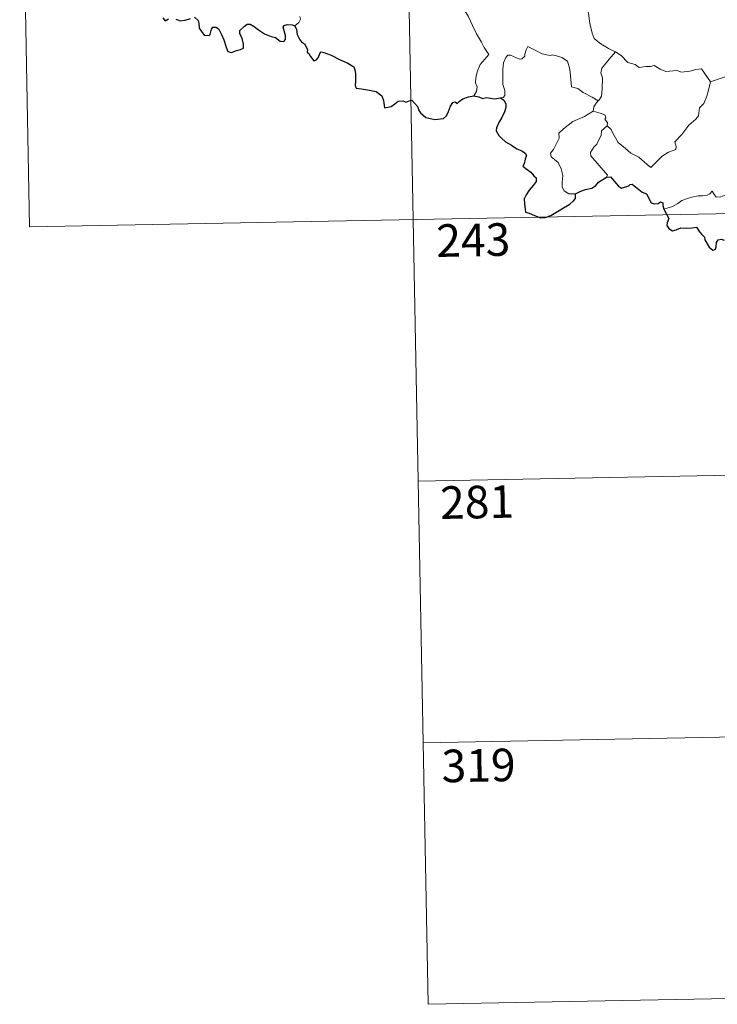
# Model space of a CAD drawing. Units: metres. Extents: x 631902 to 636413, y 4652933 to 4655987.
# Drawn here: x 632184 to 632344, y 4654692 to 4654918 of the extents above; entities that cross this region are included whole.
import ezdxf
from ezdxf.enums import TextEntityAlignment as Align

# ---------------------------------------------------------------- set-up
doc = ezdxf.new("R2010")
doc.units = ezdxf.units.M
doc.header["$MEASUREMENT"] = 0
doc.layers.add('Level 63', color=7, linetype='Continuous', lineweight=0)
doc.styles.add('Arial', font='ARIAL.TTF', dxfattribs={"height": 0.2})

msp = doc.modelspace()

# ---------------------------------------------------------------- linework, layer by layer
at = {"layer": 'Level 63', "linetype": 'Continuous', "lineweight": 0}
for points in [[(632271.78, 4654992.6), (632277.5, 4654691.5)], [(632183.51, 4654990.93), (632185.79, 4654870.48)], [(632313.38, 4654928.49), (632312.53, 4654926.17), (632313, 4654924.79), (632313.48, 4654922.71), (632314.39, 4654919.66), (632314.74, 4654917.31), (632315.27, 4654915.03), (632315.73, 4654913.83), (632317.01, 4654912.72), (632319, 4654911.49), (632320.57, 4654910.78), (632320.62, 4654910.75)], [(632280.33, 4654924.71), (632280.49, 4654923.75), (632281.13, 4654922.75), (632282.16, 4654922.11), (632283.06, 4654921.6), (632284.73, 4654921.98), (632285.59, 4654920.89), (632286.67, 4654918.95), (632287.72, 4654916.78), (632288.64, 4654914.9), (632289.74, 4654912.95), (632290.42, 4654911.72), (632291.48, 4654910.11), (632290.54, 4654909.09), (632289.47, 4654907.8), (632288.74, 4654906.12), (632288.45, 4654904.66), (632288.42, 4654903.6), (632288.78, 4654902.71), (632288.62, 4654901.6), (632288.04, 4654900.61)], [(632246.82, 4654916.72), (632247.77, 4654917.51), (632248.1, 4654918.3), (632247.94, 4654918.88)], [(632316.65, 4654899.45), (632315.21, 4654900.35), (632313.17, 4654901.42), (632311.94, 4654902.29), (632310.47, 4654902.71), (632310.35, 4654904.42), (632310.08, 4654906.75), (632309.55, 4654908.57), (632308.29, 4654909.42), (632307.03, 4654909.86), (632306.02, 4654910.09), (632305.6, 4654909.87), (632303.74, 4654910.3), (632301.99, 4654911.21), (632300.45, 4654911.99), (632300.03, 4654911.23), (632299.71, 4654910.24), (632299.73, 4654909.76), (632299.09, 4654909.15), (632298.5, 4654909.09), (632296.43, 4654909.97), (632295.83, 4654909.99), (632295.36, 4654909.47), (632294.87, 4654908.19), (632294.68, 4654906.74), (632294.68, 4654905.29), (632294.72, 4654903.2), (632295.12, 4654901.83), (632295.11, 4654900.72), (632294.74, 4654900.22), (632294.18, 4654900.17)], [(632320.62, 4654910.75), (632319.17, 4654909.08), (632318.21, 4654907.92), (632317.49, 4654907.01), (632317.21, 4654905.93), (632317.61, 4654904.79), (632317.53, 4654902.27), (632317.37, 4654900.55), (632316.93, 4654899.75), (632316.65, 4654899.45)], [(632320.62, 4654910.75), (632321.91, 4654909.92), (632323.44, 4654908.27), (632325.16, 4654907.84), (632326.03, 4654907.18), (632327.57, 4654907.41), (632328.7, 4654907.4), (632329.5, 4654907.61), (632330.85, 4654906.75), (632332.16, 4654906.22), (632334.74, 4654906.47), (632335.83, 4654906.06), (632337.71, 4654906.27), (632339.07, 4654906.69), (632340.38, 4654906.81), (632342.45, 4654903.85)], [(632318.68, 4654893.69), (632319.64, 4654892.85), (632319.97, 4654892), (632321.24, 4654889.85), (632322.88, 4654888.47), (632324.15, 4654887.42), (632325.97, 4654886.52), (632327.86, 4654884.79), (632328.75, 4654884.14), (632330.02, 4654885.44), (632331.32, 4654886.76), (632332.8, 4654887.63), (632334.47, 4654888.3), (632334.55, 4654888.93), (632334.28, 4654890.06), (632335.9, 4654891.75), (632337.47, 4654893.87), (632339.09, 4654895.24), (632339.72, 4654895.99), (632339.97, 4654897.86), (632340.97, 4654898.89), (632341.6, 4654900.56), (632341.99, 4654901.92), (632342.45, 4654903.85)], [(632342.45, 4654903.85), (632347.83, 4654905.65)], [(632316.65, 4654899.45), (632316.17, 4654898.95), (632315.59, 4654898.06), (632315.49, 4654897.1)], [(632311.37, 4654878.05), (632309.84, 4654878.05), (632308.79, 4654878.74), (632308.37, 4654879.62), (632308.33, 4654880.77), (632308.51, 4654882.25), (632308.13, 4654883.8), (632307.41, 4654885.28), (632306.56, 4654885.96), (632305.8, 4654886.6), (632305.67, 4654887.41), (632306.33, 4654888.26), (632307.65, 4654890.86), (632307.58, 4654892.05), (632308.64, 4654893.01), (632310.76, 4654894.75), (632313.46, 4654895.83), (632315.49, 4654897.1)], [(632315.49, 4654897.1), (632317.1, 4654896.64), (632318.15, 4654896.26), (632318.39, 4654895.57), (632318.15, 4654895.24), (632318.78, 4654894.43), (632318.68, 4654893.69)], [(632318.51, 4654881.9), (632318.74, 4654882.33), (632314.95, 4654886.82), (632314.88, 4654887.6), (632315.61, 4654888.81), (632316.31, 4654889.53), (632316.95, 4654890.78), (632317.31, 4654891.49), (632317.41, 4654892.55), (632318.68, 4654893.69)], [(632351, 4654882.99), (632350.48, 4654882.67), (632349.92, 4654881.85), (632349.39, 4654881.48), (632348.51, 4654880), (632347.62, 4654879.17), (632346.92, 4654878.32), (632346.02, 4654877.82), (632344.86, 4654877.34), (632343.75, 4654877.3), (632343.21, 4654878.07), (632342.83, 4654878.67), (632342.28, 4654878.08), (632341.68, 4654877.79), (632340.63, 4654877.6), (632339.61, 4654877.62), (632338.2, 4654877.31), (632337.18, 4654877.02), (632335.84, 4654876.54), (632334.93, 4654875.81), (632333.75, 4654875.16), (632331.72, 4654874.51)], [(632185.79, 4654870.48), (632627.12, 4654878.85)], [(632275.21, 4654811.94), (632540.01, 4654816.96)], [(632276.35, 4654751.72), (632541.15, 4654756.74)], [(632277.5, 4654691.5), (632542.29, 4654696.52)]]:
    msp.add_lwpolyline(points, dxfattribs=at)
at = {"layer": 'Level 63', "linetype": 'Continuous', "lineweight": 30}
for points in [[(632216.41, 4654918.54), (632217.01, 4654917.92), (632217.75, 4654918.33)], [(632219.43, 4654918.24), (632220.4, 4654917.9), (632221.58, 4654918.04), (632222.81, 4654918.42)], [(632223.73, 4654918.73), (632224.57, 4654917.95), (632224.75, 4654917.33), (632224.83, 4654916.2), (632225.35, 4654915.42), (632225.96, 4654914.58), (632227.07, 4654914.51), (632227.37, 4654914.77), (632227.67, 4654915.96), (632227.95, 4654916.41), (632228.75, 4654916.46), (632229.31, 4654916), (632229.93, 4654914.71), (632230.51, 4654913.5), (632231.02, 4654911.84), (632231.43, 4654910.79), (632232.23, 4654910.58), (632233.37, 4654911.07), (632234.3, 4654911.3), (632235.03, 4654911.61), (632235.02, 4654912.5), (632234.73, 4654913.85), (632234.13, 4654914.98), (632234.19, 4654915.65), (632235.17, 4654916.57), (632235.87, 4654917.14), (632236.52, 4654917.15), (632237.47, 4654916.57), (632238.49, 4654915.81), (632239.82, 4654914.89), (632241.4, 4654914.3), (632242.4, 4654914.06), (632243.42, 4654913.2), (632244.28, 4654913.12), (632244.71, 4654913.57), (632244.65, 4654914.54), (632244.15, 4654916.42), (632244.34, 4654916.83), (632245.08, 4654917.03), (632246.19, 4654916.97), (632246.82, 4654916.72)], [(632246.82, 4654916.72), (632247.18, 4654915.93), (632247.35, 4654914.72), (632247.98, 4654913.48), (632248.32, 4654913.05), (632249.03, 4654912.58), (632249.7, 4654911.32), (632249.66, 4654910.7), (632250.01, 4654910.34), (632250.45, 4654909.69), (632251.23, 4654908.68), (632251.79, 4654908.9), (632252.3, 4654909.56), (632252.56, 4654910.37), (632252.91, 4654910.72), (632253.49, 4654910.62), (632255.2, 4654909.95), (632257.07, 4654908.96), (632259.01, 4654908.15), (632260.37, 4654907.32), (632260.73, 4654906.34), (632260.78, 4654905.57), (632260.79, 4654903.99), (632260.67, 4654902.98), (632260.93, 4654902.38), (632262.17, 4654902.23), (632264.02, 4654901.92), (632265.56, 4654901.65), (632266.85, 4654900.6), (632267.25, 4654899.52), (632267.29, 4654898.92), (632267.44, 4654897.83), (632269, 4654898.18), (632269.86, 4654898.77), (632270.59, 4654899.42), (632271.73, 4654899.47), (632272.38, 4654899.13), (632273.13, 4654899.47), (632273.75, 4654899.59), (632275.1, 4654898.07), (632275.25, 4654897.43), (632275.76, 4654896.68), (632276.98, 4654895.65), (632279.07, 4654895.17), (632281.06, 4654895.42), (632281.75, 4654896), (632282.17, 4654896.99), (632282.67, 4654898.21), (632283.15, 4654899.11), (632283.74, 4654899.22), (632284.15, 4654898.82), (632284.65, 4654899.31), (632285.46, 4654899.97), (632286.82, 4654900.42), (632288.04, 4654900.61)], [(632288.04, 4654900.61), (632289.19, 4654900.41), (632290.02, 4654900.03), (632290.94, 4654900.24), (632292.77, 4654899.92), (632294.18, 4654900.17)], [(632294.18, 4654900.17), (632294.95, 4654899.63), (632295.37, 4654898.76), (632295.36, 4654897.91), (632295.04, 4654896.96), (632294.42, 4654895.63), (632293.8, 4654894.47), (632293.21, 4654893.27), (632293.16, 4654892.59), (632293.73, 4654891.53), (632294.36, 4654890.88), (632295.26, 4654890.05), (632296.65, 4654889.29), (632297.94, 4654888.39), (632299.05, 4654887.95), (632299.84, 4654887.45), (632300.1, 4654886.89), (632299.8, 4654886.05), (632299.61, 4654884.99), (632299.28, 4654884.42), (632300.29, 4654883.67), (632301.14, 4654883.05), (632301.84, 4654882.21), (632302.33, 4654881.76), (632302.32, 4654880.89), (632301.64, 4654880), (632300.78, 4654878.87), (632300.05, 4654877.83), (632299.63, 4654876.95), (632299.64, 4654875.69), (632299.79, 4654874.51), (632299.92, 4654873.88), (632300.77, 4654873.63), (632301.94, 4654873.11), (632303.35, 4654872.57), (632304.39, 4654872.64), (632305.7, 4654873.09), (632307.28, 4654874.03), (632308.65, 4654874.81), (632310.1, 4654875.7), (632310.91, 4654876.46), (632311.42, 4654877), (632311.37, 4654878.05)], [(632311.37, 4654878.05), (632312.61, 4654878.64), (632313.69, 4654879.05), (632315.19, 4654879.34), (632316.09, 4654879.99), (632316.71, 4654880.76), (632317.7, 4654881.35), (632318.51, 4654881.9)], [(632318.51, 4654881.9), (632319.47, 4654882), (632321.32, 4654879.83), (632321.99, 4654879.37), (632323.65, 4654879.92), (632323.98, 4654880.22), (632324.43, 4654880.31), (632326.78, 4654878.46), (632327.75, 4654878.03), (632328.83, 4654875.99), (632329.48, 4654875.74), (632330.39, 4654875.86), (632330.97, 4654876.24), (632331.51, 4654875.98), (632331.5, 4654875.41), (632331.72, 4654874.51)], [(632331.72, 4654874.51), (632332.92, 4654872.39), (632332.53, 4654871.41), (632332.4, 4654870.74), (632332.85, 4654870.06), (632333.71, 4654869.55), (632334.57, 4654869.75), (632335.67, 4654870.21), (632336.94, 4654870.13), (632338.23, 4654870.23), (632339.27, 4654870.37), (632339.94, 4654869.33), (632340.5, 4654868.69), (632341.09, 4654868.07), (632341.15, 4654867.48), (632342.15, 4654865.82), (632343, 4654865.13), (632343.58, 4654865.25), (632343.81, 4654865.78), (632343.88, 4654866.83), (632344.22, 4654867.5), (632344.95, 4654867.66), (632345.62, 4654867.37)]]:
    msp.add_lwpolyline(points, dxfattribs=at)

# ---------------------------------------------------------------- texts
at = {"layer": 'Level 63', "linetype": 'Continuous', "lineweight": 13, "style": 'Arial'}
for s, p in [('243', (632287.88, 4654867.43)), ('281', (632288.76, 4654807.12)), ('319', (632289.1, 4654746.49))]:
    msp.add_text(s, height=7.5, rotation=1.0879, dxfattribs=at).set_placement(p, align=Align.MIDDLE_CENTER)

doc.saveas('drawing.dxf')
